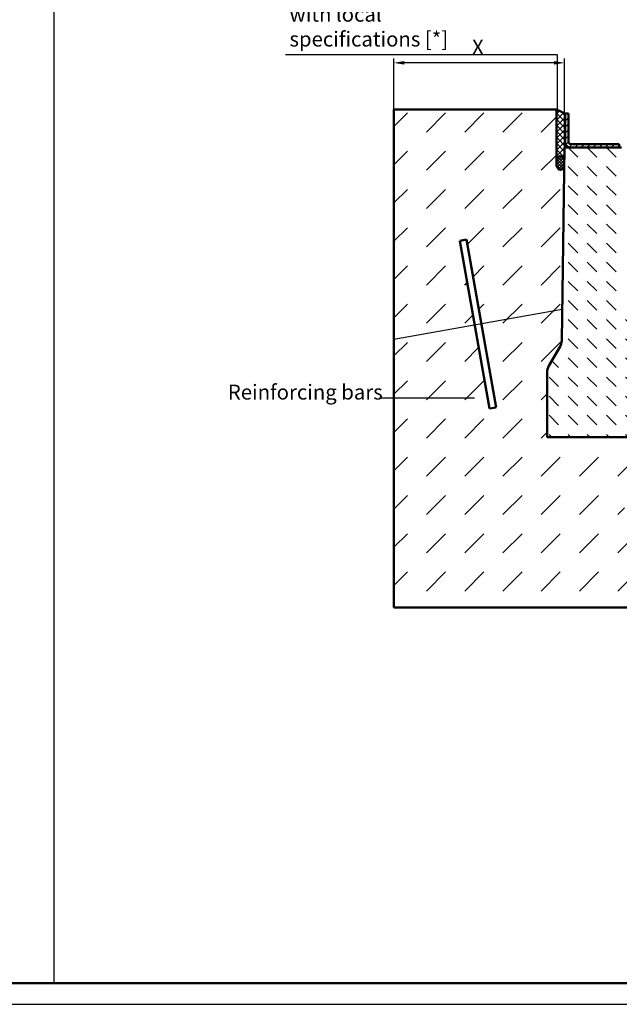
# Model space of a CAD drawing. Units: millimetres. Extents: x 37 to 5982, y 34 to 4239.
# Drawn here: x 3435 to 4139, y 34 to 1190 of the extents above; entities that cross this region are included whole.
import ezdxf

# ---------------------------------------------------------------- set-up
doc = ezdxf.new("R2010")
doc.units = ezdxf.units.MM
doc.header["$LTSCALE"] = 5
for name, color, linetype, lineweight in [('AM_0', 7, 'Continuous', 50), ('AM_1', 6, 'Continuous', 25), ('AM_4', 3, 'Continuous', 25), ('AM_5', 3, 'Continuous', 25), ('AM_8', 1, 'Continuous', 25), ('AM_RAHM1', 7, 'Continuous', 50)]:
    doc.layers.add(name, color=color, linetype=linetype, lineweight=lineweight)
doc.layers.add('AM_RAHM2', color=1, linetype='Continuous')
doc.styles.add('SIMPLEX8', font='simplex', dxfattribs={"width": 0.8})
doc.styles.get("Standard").update_dxf_attribs({"font": 'simplex8.shx', "width": 0.8})
doc.dimstyles.new('AM_ISO', dxfattribs={"dimtxt": 3.5, "dimasz": 2.5, "dimexe": 1, "dimexo": 0, "dimgap": 1.5, "dimtad": 1, "dimdsep": 46, "dimtxsty": 'Standard', "dimcen": 0, "dimclrd": 256, "dimclre": 256, "dimclrt": 2, "dimadec": 0, "dimazin": 2, "dimtp": 0.1, "dimtm": 0.1, "dimtfac": 0.71, "dimtmove": 0, "dimatfit": 3, "dimfxl": 1, "dimlwd": -1, "dimlwe": -1, "dimarcsym": 0})

# ---------------------------------------------------------------- blocks, each defined once
blk = doc.blocks.new('BIRCO_A0')
at = {"layer": 'AM_RAHM1'}
blk.add_line((1184, 5), (20, 5), dxfattribs=at)
at = {"layer": 'AM_RAHM2', "color": 1, "lineweight": 25}
blk.add_line((0, 0), (1189, 0), dxfattribs=at)
blk = doc.blocks.new('*D43')
at = {"layer": 'AM_5', "transparency": 16777216}
for p, q in [((3874.3, 1084.8), (3874.3, 1144.4)), ((4074.7, 1040.1), (4074.7, 1144.4)), ((4062.2, 1139.4), (3886.8, 1139.4))]:
    blk.add_line(p, q, dxfattribs=at)
for points in [[(3886.8, 1141.5), (3886.8, 1137.3), (3874.3, 1139.4)], [(4062.2, 1141.5), (4062.2, 1137.3), (4074.7, 1139.4)]]:
    blk.add_solid(points, dxfattribs=at)
at = {"layer": 'Defpoints', "color": 0, "transparency": 16777216}
for p in [(3874.3, 1139.4), (3874.3, 1084.8), (4074.7, 1040.1)]:
    blk.add_point(p, dxfattribs=at)
at = {"layer": 'AM_5', "color": 2, "transparency": 16777216, "insert": (3973, 1155.7), "char_height": 17.5, "attachment_point": 5}
blk.add_mtext('X', dxfattribs=at)

msp = doc.modelspace()

# ---------------------------------------------------------------- hatches: boundary and pattern name
at = {"layer": 'AM_8'}
h = msp.add_hatch(dxfattribs=at)
h.set_pattern_fill('DASH', color=256, scale=10, angle=45, style=0, double=1)
h.set_pattern_definition([(45, (1667.534, -782.804), (4e-15, 44.90128), [31.75, -31.75])])
h.paths.add_polyline_path([(4591.985, 733.495), (4584.106, 734.884), (4618.836, 931.846), (4626.714, 930.456)], flags=16)
h.paths.add_polyline_path([(4425.98, 581.281), (4145.028, 581.281), (4145.028, 638.424), (4425.98, 638.424)], flags=16)
h.paths.add_polyline_path([(3994.424, 734.884), (3986.545, 733.495), (3951.816, 930.456), (3959.694, 931.846)], flags=16)
edge = h.paths.add_edge_path()
edge.add_line((4704.265, 500.101), (3874.265, 500.101))
edge.add_line((3874.265, 500.101), (3874.265, 1084.801))
edge.add_line((3874.265, 1084.801), (4065.111, 1084.696))
edge.add_line((4065.111, 1084.696), (4065.111, 1021.9))
edge.add_ellipse((4069.789, 1021.9), major_axis=(0, 8.201), ratio=0.57042791, start_angle=90, end_angle=267.086453)
edge.add_line((4074.461, 1021.484), (4071.445, 813.594))
edge.add_arc((4056.448, 813.882), 15, 330, 358.899563, ccw=False)
edge.add_line((4069.438, 806.382), (4056.275, 783.582))
edge.add_arc((4069.265, 776.082), 15, 150, 180)
edge.add_line((4054.265, 776.082), (4054.265, 700.101))
edge.add_line((4054.265, 700.101), (4524.265, 700.101))
edge.add_line((4524.265, 700.101), (4524.265, 776.082))
edge.add_arc((4509.265, 776.082), 15, 0, 30)
edge.add_line((4522.255, 783.582), (4509.092, 806.382))
edge.add_arc((4522.082, 813.882), 15, 181.100437, 210, ccw=False)
edge.add_line((4507.085, 813.594), (4504.493, 1021.779))
edge.add_ellipse((4509.167, 1022.137), major_axis=(0, 8.201), ratio=0.57042791, start_angle=92.5006, end_angle=270)
edge.add_line((4513.844, 1022.137), (4513.844, 1084.783))
edge.add_line((4513.844, 1084.783), (4704.265, 1084.801))
edge.add_line((4704.265, 1084.801), (4704.265, 500.101))
h = msp.add_hatch(dxfattribs=at)
h.set_pattern_fill('_U', color=256, scale=5, angle=45, style=0, double=1, pattern_type=0)
h.set_pattern_definition([(45, (1141.761, -2735.104), (-3.535534, 3.535534), []), (135, (1141.761, -2735.104), (-3.535534, -3.535534), [])])
edge = h.paths.add_edge_path()
edge.add_line((4074.467, 1021.9), (4074.731, 1040.101))
edge.add_line((4074.731, 1040.101), (4081.931, 1040.101))
edge.add_arc((4081.931, 1046.601), 6.5, 180, 270, ccw=False)
edge.add_line((4075.431, 1046.601), (4075.431, 1079.801))
edge.add_line((4075.431, 1079.801), (4065.111, 1084.921))
edge.add_line((4065.111, 1084.921), (4065.111, 1021.9))
edge.add_ellipse((4069.789, 1021.9), major_axis=(0, 8.201), ratio=0.57042791, start_angle=270, end_angle=450, ccw=False)
h = msp.add_hatch(dxfattribs=at)
h.set_pattern_fill('_U', color=256, scale=5, angle=45, style=0, pattern_type=0)
h.set_pattern_definition([(45, (3864.961, 690.886), (-3.535534, 3.535534), [])])
edge = h.paths.add_edge_path()
edge.add_line((4081.931, 1040.101), (4138.731, 1040.101))
edge.add_line((4138.731, 1040.101), (4138.731, 1044.101))
edge.add_line((4138.731, 1044.101), (4081.931, 1044.101))
edge.add_arc((4081.931, 1046.601), 2.5, 180, 270, ccw=False)
edge.add_line((4079.431, 1046.601), (4079.431, 1079.801))
edge.add_line((4079.431, 1079.801), (4075.431, 1079.801))
edge.add_line((4075.431, 1079.801), (4075.431, 1046.601))
edge.add_arc((4081.931, 1046.601), 6.5, 180, 270)
h = msp.add_hatch(dxfattribs=at)
h.set_pattern_fill('DASH', color=256, scale=5, angle=135, style=0, double=1)
h.set_pattern_definition([(135, (790, -520.305), (-22.45064, 2e-15), [15.875, -15.875])])
edge = h.paths.add_edge_path()
edge.add_line((4373.631, 778.101), (4204.899, 779.566))
edge.add_arc((4118.63, 751.816), 90.622, 17.831302, 75.536165)
edge.add_line((4141.265, 839.566), (4141.731, 1048.135))
edge.add_line((4141.731, 1048.135), (4074.731, 1048.135))
edge.add_line((4074.731, 1048.135), (4071.445, 813.594))
edge.add_arc((4056.448, 813.882), 15, 330, 358.899563, ccw=False)
edge.add_line((4069.438, 806.382), (4056.275, 783.582))
edge.add_arc((4069.265, 776.082), 15, 150, 180)
edge.add_line((4054.265, 776.082), (4054.265, 700.101))
edge.add_line((4054.265, 700.101), (4524.265, 700.101))
edge.add_line((4524.265, 700.101), (4524.265, 776.082))
edge.add_arc((4509.265, 776.082), 15, 360, 390)
edge.add_line((4522.255, 783.582), (4509.092, 806.382))
edge.add_arc((4522.082, 813.882), 15, 181.100437, 210, ccw=False)
edge.add_line((4507.085, 813.594), (4504.265, 1048.135))
edge.add_line((4504.265, 1048.135), (4437.265, 1048.135))
edge.add_line((4437.265, 1048.135), (4435.801, 839.566))
edge.add_arc((4409.582, 803.912), 44.257, 53.670259, 215.67602)
edge = h.paths.add_edge_path(flags=17)
edge.add_line((4203.435, 833.101), (4203.435, 783.101))
edge.add_line((4146.265, 838.101), (4198.435, 838.101))
edge = h.paths.add_edge_path(flags=16)
edge.add_line((4375.095, 783.101), (4375.095, 833.101))
edge.add_line((4432.265, 838.101), (4380.095, 838.101))
edge = h.paths.add_edge_path(flags=16)
edge.add_arc((4380.095, 833.101), 5, 90, 180)
h = msp.add_hatch(dxfattribs=at)
h.set_pattern_fill('_U', color=256, scale=2.5, angle=45, style=0, double=1, pattern_type=0)
h.set_pattern_definition([(45, (1141.497, -2735.104), (-1.767767, 1.767767), []), (135, (1141.497, -2735.104), (-1.767767, -1.767767), [])])
edge = h.paths.add_edge_path()
edge.add_ellipse((4069.789, 1021.9), major_axis=(0, 8.201), ratio=0.57042791, start_angle=270, end_angle=627.608786)
edge.add_ellipse((4069.789, 1021.9), major_axis=(0, 8.201), ratio=0.57042791, start_angle=267.608786, end_angle=270)

# ---------------------------------------------------------------- linework, layer by layer
at = {"layer": 'AM_0'}
for p, q in [((4065.111, 1084.696), (3874.265, 1084.801)), ((3874.265, 1084.801), (3874.265, 500.101)), ((4065.111, 1021.9), (4065.111, 1084.696)), ((4065.111, 1084.696), (4075.431, 1079.801)), ((4075.431, 1079.801), (4079.431, 1079.801)), ((4075.431, 1046.601), (4075.431, 1079.801)), ((4079.431, 1079.801), (4079.431, 1046.601)), ((4081.931, 1044.101), (4138.731, 1044.101)), ((4138.731, 1040.101), (4138.731, 1044.101)), ((4071.445, 813.594), (4074.731, 1040.101)), ((4071.445, 813.594), (4074.731, 1040.101)), ((4074.731, 1040.101), (4141.731, 1040.101)), ((3951.816, 930.456), (3959.694, 931.846)), ((3986.545, 733.495), (3951.816, 930.456)), ((3959.694, 931.846), (3994.424, 734.884)), ((4056.275, 783.582), (4069.438, 806.382)), ((4054.265, 700.101), (4054.265, 776.082)), ((3994.424, 734.884), (3986.545, 733.495)), ((4524.265, 700.101), (4054.265, 700.101)), ((3874.265, 500.101), (4704.265, 500.101))]:
    msp.add_line(p, q, dxfattribs=at)
for centre, radius, start, end in [((4081.931, 1046.601), 6.5, 180, 270), ((4081.931, 1046.601), 2.5, 180, 270), ((4056.448, 813.882), 15, 330, 358.899563), ((4069.265, 776.082), 15, 150, 180)]:
    msp.add_arc(centre, radius, start, end, dxfattribs=at)
msp.add_ellipse((4069.789, 1021.9), major_axis=(0, 8.201), ratio=0.57042791, dxfattribs=at)
at = {"layer": 'AM_1'}
for p, q in [((3475.219, 4214.348), (3475.219, 59.348)), ((3874.265, 815.24), (4071.975, 850.101))]:
    msp.add_line(p, q, dxfattribs=at)
at = {"layer": 'AM_4'}
msp.add_lwpolyline([(3746.971, 1149.274), (4065.929, 1149.274), (4065.929, 1081.394)], dxfattribs=at)
at = {"layer": 'AM_5'}
msp.add_line((3857.458, 746.289), (3968.935, 746.289), dxfattribs=at)

# ---------------------------------------------------------------- block references
at = {"layer": 'AM_0', "lineweight": 0, "xscale": 5, "yscale": 5, "zscale": 5}
msp.add_blockref('BIRCO_A0', (36.675, 34.348), dxfattribs=at)

# ---------------------------------------------------------------- texts
at = {"layer": 'AM_5', "color": 2, "insert": (3751.79, 1158.566), "char_height": 17.5, "attachment_point": 7}
msp.add_mtext('{\\Fsimplex|c0;Sealing joint in accordance\\Pwith local specifications [*]}', dxfattribs=at)
at = {"layer": 'AM_5', "color": 2, "insert": (3679.509, 750.664), "char_height": 17.5, "attachment_point": 4, "style": 'SIMPLEX8'}
msp.add_mtext('Reinforcing bars', dxfattribs=at)

# ---------------------------------------------------------------- dimensions: what is measured, and where the dimension line sits
at = {"layer": 'AM_5'}
dim = msp.add_linear_dim(base=(3874.265, 1139.419), p1=(4074.731, 1040.101), p2=(3874.265, 1084.801), text='X', dimstyle='AM_ISO', override={"dimscale": 5}, dxfattribs=at)
dim.commit()
dim.dimension.update_dxf_attribs({"geometry": '*D43', "text_midpoint": (3972.977, 1139.419), "dimtype": 160})

doc.saveas('drawing.dxf')
